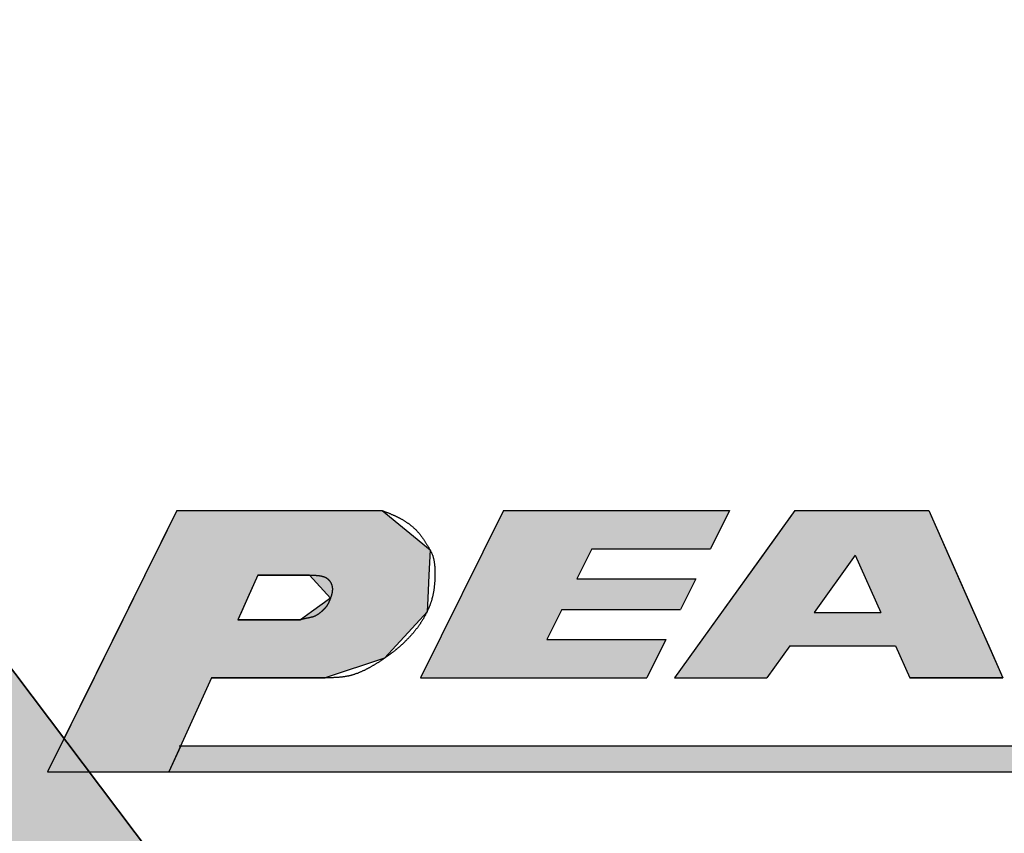
# Model space of a CAD drawing. Extents: x 0 to 270, y 0 to 195.
# Drawn here: x 72 to 79, y 141 to 146 of the extents above; entities that cross this region are included whole.
import ezdxf

# ---------------------------------------------------------------- set-up
doc = ezdxf.new("R2010")
doc.units = 0
doc.layers.get('0').update_dxf_attribs({"linetype": 'CONTINUOUS'})
doc.layers.get('DEFPOINTS').update_dxf_attribs({"linetype": 'CONTINUOUS'})
for name, color, linetype in [('ROGO', 6, 'CONTINUOUS'), ('外形線', 7, 'CONTINUOUS'), ('寸法線', 2, 'CONTINUOUS'), ('文字', 6, 'CONTINUOUS'), ('針', 5, 'CONTINUOUS')]:
    doc.layers.add(name, color=color, linetype=linetype)
doc.styles.add('STYLE3', font='romans.shx', dxfattribs={"bigfont": 'bigfont.shx'})
doc.dimstyles.get("Standard").update_dxf_attribs({"dimtxt": 2.5, "dimasz": 2.5, "dimexe": 1.25, "dimexo": 0.625, "dimtad": 1, "dimcen": 2.5, "dimazin": 3, "dimtfac": 1, "dimtmove": 0, "dimatfit": 3})

# ---------------------------------------------------------------- blocks, each defined once
blk = doc.blocks.new('*U18')
at = {"layer": '針', "linetype": 'CONTINUOUS'}
blk.add_line((65.4865, 150.7797), (77.5769, 134.7632), dxfattribs=at)
blk.add_solid([(65.0606, 150.7797), (76.2553, 134.7632), (77.5769, 134.7632)], dxfattribs=at)
at = {"layer": '針', "linetype": 'CONTINUOUS', "extrusion": (0, 0, -1)}
blk.add_solid([(-65.0606, 150.7797), (-65.4865, 150.7797), (-77.5769, 134.7632)], dxfattribs=at)
blk = doc.blocks.new('*U22')
at = {"layer": 'ROGO', "color": 4, "linetype": 'CONTINUOUS'}
for p, q in [((77.3403, 142.7012), (77.1349, 142.4163)), ((77.3403, 142.7012), (78.1926, 142.7012)), ((78.1926, 142.7012), (78.3191, 142.4163)), ((77.1349, 142.4163), (76.8725, 142.0525)), ((78.3191, 142.4163), (78.4808, 142.0525)), ((76.8725, 142.0525), (76.7182, 141.8385)), ((77.4626, 142.0525), (77.8866, 142.0525)), ((78.4808, 142.0525), (78.5758, 141.8385)), ((76.7182, 141.8385), (76.5719, 141.6356)), ((77.3083, 141.8385), (77.162, 141.6356)), ((77.3083, 141.8385), (77.9817, 141.8385)), ((77.9817, 141.8385), (78.0718, 141.6356)), ((78.5758, 141.8385), (78.666, 141.6356)), ((76.5719, 141.6356), (77.162, 141.6356)), ((78.0718, 141.6356), (78.666, 141.6356))]:
    blk.add_line(p, q, dxfattribs=at)
for points in [[(77.3403, 142.7012), (77.1349, 142.4163), (78.3191, 142.4163)], [(77.3403, 142.7012), (77.3403, 142.7012), (78.1926, 142.7012)], [(77.1349, 142.4163), (76.8725, 142.0525), (77.4626, 142.0525)], [(77.725, 142.4163), (77.8866, 142.0525), (78.4808, 142.0525)], [(76.8725, 142.0525), (76.7182, 141.8385), (78.5758, 141.8385)], [(77.4626, 142.0525), (77.4626, 142.0525), (77.8866, 142.0525)], [(76.7182, 141.8385), (76.5719, 141.6356), (77.162, 141.6356)], [(77.3083, 141.8385), (77.3083, 141.8385), (77.9817, 141.8385)], [(77.9817, 141.8385), (78.0718, 141.6356), (78.666, 141.6356)], [(76.5719, 141.6356), (76.5719, 141.6356), (77.162, 141.6356)], [(78.0718, 141.6356), (78.0718, 141.6356), (78.666, 141.6356)]]:
    blk.add_solid(points, dxfattribs=at)
at = {"layer": 'ROGO', "color": 4, "linetype": 'CONTINUOUS', "extrusion": (0, 0, -1)}
for points in [[(-77.3403, 142.7012), (-78.1926, 142.7012), (-78.3191, 142.4163)], [(-77.1349, 142.4163), (-77.725, 142.4163), (-77.4626, 142.0525)], [(-77.725, 142.4163), (-78.3191, 142.4163), (-78.4808, 142.0525)], [(-76.8725, 142.0525), (-78.4808, 142.0525), (-78.5758, 141.8385)], [(-76.7182, 141.8385), (-77.3083, 141.8385), (-77.162, 141.6356)], [(-77.9817, 141.8385), (-78.5758, 141.8385), (-78.666, 141.6356)]]:
    blk.add_solid(points, dxfattribs=at)
blk = doc.blocks.new('*U23')
at = {"layer": 'ROGO', "color": 4, "linetype": 'CONTINUOUS'}
for p, q in [((73.4258, 141.2031), (73.3503, 141.0362)), ((73.4258, 141.2031), (83.3162, 141.2031)), ((73.3503, 141.0362), (83.233, 141.0362))]:
    blk.add_line(p, q, dxfattribs=at)
for points in [[(73.4258, 141.2031), (73.3503, 141.0362), (83.233, 141.0362)], [(73.4258, 141.2031), (73.4258, 141.2031), (83.3162, 141.2031)], [(73.3503, 141.0362), (73.3503, 141.0362), (83.233, 141.0362)]]:
    blk.add_solid(points, dxfattribs=at)
at = {"layer": 'ROGO', "color": 4, "linetype": 'CONTINUOUS', "extrusion": (0, 0, -1)}
blk.add_solid([(-73.4258, 141.2031), (-83.3162, 141.2031), (-83.233, 141.0362)], dxfattribs=at)
blk = doc.blocks.new('*U26')
at = {"layer": 'ROGO', "color": 4, "linetype": 'CONTINUOUS'}
for p, q in [((73.4002, 142.7012), (73.2764, 142.4509)), ((73.4002, 142.7012), (74.7086, 142.7012)), ((74.7086, 142.7012), (75.0143, 142.4509)), ((73.2764, 142.4509), (73.1963, 142.2891)), ((75.0143, 142.4509), (75.0065, 142.2891)), ((73.1963, 142.2891), (73.1238, 142.1425)), ((73.9172, 142.2891), (73.8508, 142.1425)), ((73.9172, 142.2891), (74.2466, 142.2891)), ((74.2466, 142.2891), (74.379, 142.1425)), ((75.0065, 142.2891), (74.9994, 142.1425)), ((73.1238, 142.1425), (73.0813, 142.0566)), ((73.8508, 142.1425), (73.812, 142.0566)), ((74.379, 142.1425), (74.2595, 142.0566)), ((74.9994, 142.1425), (74.9952, 142.0566)), ((73.0813, 142.0566), (73.0561, 142.0057)), ((73.812, 142.0566), (73.789, 142.0057)), ((74.2595, 142.0566), (74.1887, 142.0057)), ((74.9952, 142.0566), (74.9487, 142.0057)), ((73.0561, 142.0057), (72.9345, 141.76)), ((73.789, 142.0057), (74.1887, 142.0057)), ((74.9487, 142.0057), (74.7238, 141.76)), ((72.9345, 141.76), (72.873, 141.6356)), ((74.7238, 141.76), (74.345, 141.6356)), ((72.873, 141.6356), (72.5764, 141.0362)), ((73.6215, 141.6356), (73.3503, 141.0362)), ((73.6215, 141.6356), (74.345, 141.6356)), ((72.5764, 141.0362), (73.3503, 141.0362))]:
    blk.add_line(p, q, dxfattribs=at)
for points in [[(73.4002, 142.7012), (73.2764, 142.4509), (75.0143, 142.4509)], [(73.4002, 142.7012), (73.4002, 142.7012), (74.7086, 142.7012)], [(73.2764, 142.4509), (73.1963, 142.2891), (75.0065, 142.2891)], [(73.1963, 142.2891), (73.1238, 142.1425), (73.8508, 142.1425)], [(73.9172, 142.2891), (73.9172, 142.2891), (74.2466, 142.2891)], [(74.2466, 142.2891), (74.379, 142.1425), (74.9994, 142.1425)], [(73.1238, 142.1425), (73.0813, 142.0566), (73.812, 142.0566)], [(74.379, 142.1425), (74.2595, 142.0566), (74.9952, 142.0566)], [(73.0813, 142.0566), (73.0561, 142.0057), (73.789, 142.0057)], [(74.2595, 142.0566), (74.1887, 142.0057), (74.9487, 142.0057)], [(73.0561, 142.0057), (72.9345, 141.76), (74.7238, 141.76)], [(73.789, 142.0057), (73.789, 142.0057), (74.1887, 142.0057)], [(72.9345, 141.76), (72.873, 141.6356), (74.345, 141.6356)], [(72.873, 141.6356), (72.5764, 141.0362), (73.3503, 141.0362)], [(73.6215, 141.6356), (73.6215, 141.6356), (74.345, 141.6356)], [(72.5764, 141.0362), (72.5764, 141.0362), (73.3503, 141.0362)]]:
    blk.add_solid(points, dxfattribs=at)
at = {"layer": 'ROGO', "color": 4, "linetype": 'CONTINUOUS', "extrusion": (0, 0, -1)}
for points in [[(-73.4002, 142.7012), (-74.7086, 142.7012), (-75.0143, 142.4509)], [(-73.2764, 142.4509), (-75.0143, 142.4509), (-75.0065, 142.2891)], [(-73.1963, 142.2891), (-73.9172, 142.2891), (-73.8508, 142.1425)], [(-74.2466, 142.2891), (-75.0065, 142.2891), (-74.9994, 142.1425)], [(-73.1238, 142.1425), (-73.8508, 142.1425), (-73.812, 142.0566)], [(-74.379, 142.1425), (-74.9994, 142.1425), (-74.9952, 142.0566)], [(-73.0813, 142.0566), (-73.812, 142.0566), (-73.789, 142.0057)], [(-74.2595, 142.0566), (-74.9952, 142.0566), (-74.9487, 142.0057)], [(-73.0561, 142.0057), (-74.9487, 142.0057), (-74.7238, 141.76)], [(-72.9345, 141.76), (-74.7238, 141.76), (-74.345, 141.6356)], [(-72.873, 141.6356), (-73.6215, 141.6356), (-73.3503, 141.0362)]]:
    blk.add_solid(points, dxfattribs=at)
blk = doc.blocks.new('*U27')
at = {"layer": 'ROGO', "color": 4, "linetype": 'CONTINUOUS'}
for p, q in [((75.4816, 142.7012), (75.3609, 142.4571)), ((75.4816, 142.7012), (76.9228, 142.7012)), ((76.9228, 142.7012), (76.802, 142.4571)), ((75.3609, 142.4571), (75.2664, 142.2662)), ((76.0446, 142.4571), (75.9502, 142.2662)), ((76.0446, 142.4571), (76.802, 142.4571)), ((75.2664, 142.2662), (75.1696, 142.0706)), ((75.9502, 142.2662), (76.7076, 142.2662)), ((76.7076, 142.2662), (76.6108, 142.0706)), ((75.1696, 142.0706), (75.0752, 141.8797)), ((75.8533, 142.0706), (75.7589, 141.8797)), ((75.8533, 142.0706), (76.6108, 142.0706)), ((75.0752, 141.8797), (74.9544, 141.6356)), ((75.7589, 141.8797), (76.5163, 141.8797)), ((76.5163, 141.8797), (76.3956, 141.6356)), ((74.9544, 141.6356), (76.3956, 141.6356))]:
    blk.add_line(p, q, dxfattribs=at)
for points in [[(75.4816, 142.7012), (75.3609, 142.4571), (76.802, 142.4571)], [(75.4816, 142.7012), (75.4816, 142.7012), (76.9228, 142.7012)], [(75.3609, 142.4571), (75.2664, 142.2662), (75.9502, 142.2662)], [(76.0446, 142.4571), (76.0446, 142.4571), (76.802, 142.4571)], [(75.2664, 142.2662), (75.1696, 142.0706), (76.6108, 142.0706)], [(75.9502, 142.2662), (75.9502, 142.2662), (76.7076, 142.2662)], [(75.1696, 142.0706), (75.0752, 141.8797), (75.7589, 141.8797)], [(75.8533, 142.0706), (75.8533, 142.0706), (76.6108, 142.0706)], [(75.0752, 141.8797), (74.9544, 141.6356), (76.3956, 141.6356)], [(75.7589, 141.8797), (75.7589, 141.8797), (76.5163, 141.8797)], [(74.9544, 141.6356), (74.9544, 141.6356), (76.3956, 141.6356)]]:
    blk.add_solid(points, dxfattribs=at)
at = {"layer": 'ROGO', "color": 4, "linetype": 'CONTINUOUS', "extrusion": (0, 0, -1)}
for points in [[(-75.4816, 142.7012), (-76.9228, 142.7012), (-76.802, 142.4571)], [(-75.3609, 142.4571), (-76.0446, 142.4571), (-75.9502, 142.2662)], [(-75.2664, 142.2662), (-76.7076, 142.2662), (-76.6108, 142.0706)], [(-75.1696, 142.0706), (-75.8533, 142.0706), (-75.7589, 141.8797)], [(-75.0752, 141.8797), (-76.5163, 141.8797), (-76.3956, 141.6356)]]:
    blk.add_solid(points, dxfattribs=at)
blk = doc.blocks.new('_OPEN')
at = {"color": 0, "linetype": 'BYBLOCK'}
for p, q in [((-1, 0.1667), (0, 0)), ((0, 0), (-1, -0.1667)), ((0, 0), (-1, 0))]:
    blk.add_line(p, q, dxfattribs=at)
blk = doc.blocks.new('*U40')
at = {"layer": '文字', "color": 6, "style": 'STYLE3'}
blk.add_text('89', height=2.5, rotation=90, dxfattribs=at).set_placement((44.9545, 154.194))
blk = doc.blocks.new('*D3')
at = {"layer": 'DEFPOINTS', "color": 0}
for p in [(79.0111, 181.1631), (45.5795, 131.8677), (48.4721, 131.8677)]:
    blk.add_point(p, dxfattribs=at)
at = {"layer": '文字', "color": 2}
for p, q in [((79.0111, 181.1631), (44.3295, 181.1631)), ((45.5795, 178.6631), (45.5795, 134.3677)), ((48.4721, 131.8677), (44.3295, 131.8677))]:
    blk.add_line(p, q, dxfattribs=at)
at = {"layer": '寸法線'}
blk.add_blockref('*U40', (0, 0), dxfattribs=at)
at = {"layer": '文字', "color": 2, "xscale": 2.5, "yscale": 2.5, "zscale": 2.5}
for p, rotation in [((45.5795, 181.1631), 90), ((45.5795, 131.8677), 270)]:
    blk.add_blockref('_OPEN', p, dxfattribs=dict(at, rotation=rotation))

msp = doc.modelspace()

# ---------------------------------------------------------------- linework, layer by layer
at = {"layer": 'ROGO', "color": 4}
for p, q in [((73.4002, 142.7012), (72.5764, 141.0362)), ((73.4002, 142.7012), (74.7086, 142.7012)), ((75.4816, 142.7012), (74.9544, 141.6356)), ((75.4816, 142.7012), (76.9228, 142.7012)), ((77.3403, 142.7012), (76.5719, 141.6356)), ((76.9228, 142.7012), (76.802, 142.4571)), ((77.3403, 142.7012), (78.1926, 142.7012)), ((78.1926, 142.7012), (78.666, 141.6356)), ((76.0446, 142.4571), (75.9502, 142.2662)), ((76.0446, 142.4571), (76.802, 142.4571)), ((77.725, 142.4163), (77.4626, 142.0525)), ((77.725, 142.4163), (77.8866, 142.0525)), ((73.9172, 142.2891), (73.789, 142.0057)), ((74.2466, 142.2891), (73.9172, 142.2891)), ((75.9502, 142.2662), (76.7076, 142.2662)), ((76.7076, 142.2662), (76.6108, 142.0706)), ((75.8533, 142.0706), (75.7589, 141.8797)), ((75.8533, 142.0706), (76.6108, 142.0706)), ((77.4626, 142.0525), (77.8866, 142.0525)), ((74.1887, 142.0057), (73.789, 142.0057)), ((75.7589, 141.8797), (76.5163, 141.8797)), ((76.5163, 141.8797), (76.3956, 141.6356)), ((77.3083, 141.8385), (77.162, 141.6356)), ((77.3083, 141.8385), (77.9817, 141.8385)), ((77.9817, 141.8385), (78.0718, 141.6356)), ((73.6215, 141.6356), (73.3503, 141.0362)), ((74.345, 141.6356), (73.6215, 141.6356)), ((74.9544, 141.6356), (76.3956, 141.6356)), ((76.5719, 141.6356), (77.162, 141.6356)), ((78.666, 141.6356), (78.0718, 141.6356)), ((73.4143, 141.2031), (83.3162, 141.2031)), ((72.5764, 141.0362), (83.8465, 141.0362))]:
    msp.add_line(p, q, dxfattribs=at)
for points in [[(74.7086, 142.701, 0), (74.712, 142.7, 0), (74.7155, 142.699, 0), (74.7189, 142.697, 0), (74.7223, 142.696, 0), (74.7257, 142.695, 0), (74.7291, 142.694, 0), (74.7325, 142.692, 0), (74.7359, 142.691, 0), (74.7393, 142.69, 0), (74.7426, 142.688, 0), (74.746, 142.687, 0), (74.7494, 142.686, 0), (74.7528, 142.684, 0), (74.7561, 142.683, 0), (74.7595, 142.682, 0), (74.7629, 142.68, 0), (74.7662, 142.679, 0), (74.7696, 142.677, 0), (74.7729, 142.676, 0), (74.7762, 142.675, 0), (74.7796, 142.673, 0), (74.7829, 142.672, 0), (74.7862, 142.67, 0), (74.7895, 142.669, 0), (74.7928, 142.667, 0), (74.7961, 142.666, 0), (74.7994, 142.664, 0), (74.8026, 142.662, 0), (74.8059, 142.661, 0), (74.8092, 142.659, 0), (74.8124, 142.658, 0), (74.8157, 142.656, 0), (74.8189, 142.654, 0), (74.8221, 142.653, 0), (74.8253, 142.651, 0), (74.8285, 142.649, 0), (74.8317, 142.647, 0), (74.8349, 142.646, 0), (74.8381, 142.644, 0), (74.8412, 142.642, 0), (74.8444, 142.64, 0), (74.8475, 142.638, 0), (74.8506, 142.636, 0), (74.8537, 142.634, 0), (74.8568, 142.632, 0), (74.8599, 142.63, 0), (74.863, 142.628, 0), (74.866, 142.626, 0), (74.869, 142.624, 0), (74.872, 142.622, 0), (74.875, 142.62, 0), (74.878, 142.618, 0), (74.8809, 142.616, 0), (74.8839, 142.614, 0), (74.8868, 142.611, 0), (74.8897, 142.609, 0), (74.8925, 142.607, 0), (74.8954, 142.605, 0), (74.8982, 142.602, 0), (74.901, 142.6, 0), (74.9038, 142.598, 0), (74.9065, 142.595, 0), (74.9093, 142.593, 0), (74.9119, 142.59, 0), (74.9146, 142.588, 0), (74.9173, 142.585, 0), (74.9199, 142.583, 0), (74.9225, 142.58, 0), (74.925, 142.578, 0), (74.9275, 142.575, 0), (74.93, 142.573, 0), (74.9325, 142.57, 0), (74.9349, 142.567, 0), (74.9373, 142.564, 0), (74.9397, 142.562, 0), (74.942, 142.559, 0), (74.9443, 142.556, 0), (74.9466, 142.553, 0), (74.9489, 142.551, 0), (74.9511, 142.548, 0), (74.9533, 142.545, 0), (74.9555, 142.542, 0), (74.9577, 142.539, 0), (74.9598, 142.536, 0), (74.9619, 142.533, 0), (74.964, 142.53, 0), (74.9661, 142.527, 0), (74.9682, 142.524, 0), (74.9702, 142.521, 0), (74.9722, 142.518, 0), (74.9743, 142.515, 0), (74.9763, 142.512, 0), (74.9783, 142.509, 0), (74.9803, 142.506, 0), (74.9823, 142.503, 0), (74.9842, 142.5, 0), (74.9862, 142.497, 0), (74.9882, 142.494, 0), (74.9901, 142.491, 0), (74.9921, 142.488, 0), (74.994, 142.485, 0), (74.996, 142.481, 0), (74.9979, 142.478, 0), (74.9999, 142.475, 0), (75.0018, 142.472, 0), (75.0037, 142.469, 0), (75.0056, 142.466, 0), (75.0075, 142.463, 0), (75.0094, 142.46, 0), (75.0112, 142.456, 0), (75.013, 142.453, 0), (75.0147, 142.45, 0), (75.0165, 142.447, 0), (75.0181, 142.444, 0), (75.0198, 142.44, 0), (75.0214, 142.437, 0), (75.0229, 142.434, 0), (75.0244, 142.431, 0), (75.0259, 142.427, 0), (75.0272, 142.424, 0), (75.0285, 142.421, 0), (75.0298, 142.417, 0), (75.031, 142.414, 0), (75.0321, 142.41, 0), (75.0332, 142.407, 0), (75.0342, 142.404, 0), (75.0352, 142.4, 0), (75.0361, 142.397, 0), (75.0369, 142.393, 0), (75.0377, 142.39, 0), (75.0385, 142.386, 0), (75.0392, 142.383, 0), (75.0398, 142.379, 0), (75.0404, 142.375, 0), (75.041, 142.372, 0), (75.0415, 142.368, 0), (75.042, 142.365, 0), (75.0424, 142.361, 0), (75.0428, 142.357, 0), (75.0432, 142.354, 0), (75.0435, 142.35, 0), (75.0438, 142.346, 0), (75.0441, 142.343, 0), (75.0443, 142.339, 0), (75.0445, 142.335, 0), (75.0447, 142.332, 0), (75.0449, 142.328, 0), (75.045, 142.324, 0), (75.0451, 142.32, 0), (75.0452, 142.317, 0), (75.0453, 142.313, 0), (75.0453, 142.309, 0), (75.0453, 142.306, 0), (75.0453, 142.302, 0), (75.0453, 142.298, 0), (75.0453, 142.295, 0), (75.0453, 142.291, 0), (75.0453, 142.287, 0), (75.0452, 142.284, 0), (75.0451, 142.28, 0), (75.045, 142.276, 0), (75.0449, 142.273, 0), (75.0448, 142.269, 0), (75.0447, 142.265, 0), (75.0445, 142.262, 0), (75.0444, 142.258, 0), (75.0442, 142.254, 0), (75.044, 142.251, 0), (75.0438, 142.247, 0), (75.0435, 142.243, 0), (75.0432, 142.24, 0), (75.043, 142.236, 0), (75.0427, 142.232, 0), (75.0423, 142.229, 0), (75.042, 142.225, 0), (75.0416, 142.222, 0), (75.0413, 142.218, 0), (75.0409, 142.214, 0), (75.0404, 142.211, 0), (75.04, 142.207, 0), (75.0395, 142.204, 0), (75.039, 142.2, 0), (75.0385, 142.196, 0), (75.0379, 142.193, 0), (75.0374, 142.189, 0), (75.0368, 142.186, 0), (75.0362, 142.182, 0), (75.0355, 142.179, 0), (75.0349, 142.175, 0), (75.0342, 142.171, 0), (75.0335, 142.168, 0), (75.0327, 142.164, 0), (75.0319, 142.161, 0), (75.0311, 142.157, 0), (75.0303, 142.154, 0), (75.0294, 142.15, 0), (75.0286, 142.147, 0), (75.0276, 142.143, 0), (75.0267, 142.14, 0), (75.0257, 142.136, 0), (75.0247, 142.133, 0), (75.0237, 142.129, 0), (75.0226, 142.126, 0), (75.0216, 142.122, 0), (75.0204, 142.119, 0), (75.0193, 142.116, 0), (75.0181, 142.112, 0), (75.0169, 142.109, 0), (75.0157, 142.105, 0), (75.0145, 142.102, 0), (75.0132, 142.098, 0), (75.0119, 142.095, 0), (75.0106, 142.092, 0), (75.0092, 142.088, 0), (75.0079, 142.085, 0), (75.0065, 142.082, 0), (75.0051, 142.078, 0), (75.0036, 142.075, 0), (75.0021, 142.071, 0), (75.0006, 142.068, 0), (74.9991, 142.065, 0), (74.9976, 142.062, 0), (74.996, 142.058, 0), (74.9944, 142.055, 0), (74.9928, 142.052, 0), (74.9912, 142.048, 0), (74.9896, 142.045, 0), (74.9879, 142.042, 0), (74.9862, 142.039, 0), (74.9845, 142.035, 0), (74.9827, 142.032, 0), (74.981, 142.029, 0), (74.9792, 142.026, 0), (74.9774, 142.023, 0), (74.9756, 142.019, 0), (74.9738, 142.016, 0), (74.9719, 142.013, 0), (74.97, 142.01, 0), (74.9681, 142.007, 0), (74.9662, 142.004, 0), (74.9643, 142.001, 0), (74.9624, 141.997, 0), (74.9604, 141.994, 0), (74.9584, 141.991, 0), (74.9564, 141.988, 0), (74.9544, 141.985, 0), (74.9524, 141.982, 0), (74.9503, 141.979, 0), (74.9483, 141.976, 0), (74.9462, 141.973, 0), (74.9441, 141.97, 0), (74.942, 141.967, 0), (74.9399, 141.964, 0), (74.9377, 141.961, 0), (74.9356, 141.958, 0), (74.9334, 141.955, 0), (74.9312, 141.952, 0), (74.929, 141.949, 0), (74.9268, 141.947, 0), (74.9246, 141.944, 0), (74.9223, 141.941, 0), (74.92, 141.938, 0), (74.9178, 141.935, 0), (74.9155, 141.932, 0), (74.9132, 141.929, 0), (74.9109, 141.927, 0), (74.9085, 141.924, 0), (74.9062, 141.921, 0), (74.9038, 141.918, 0), (74.9015, 141.915, 0), (74.8991, 141.913, 0), (74.8967, 141.91, 0), (74.8943, 141.907, 0), (74.8919, 141.905, 0), (74.8894, 141.902, 0), (74.887, 141.899, 0), (74.8845, 141.896, 0), (74.882, 141.894, 0), (74.8796, 141.891, 0), (74.8771, 141.888, 0), (74.8746, 141.886, 0), (74.872, 141.883, 0), (74.8695, 141.881, 0), (74.867, 141.878, 0), (74.8644, 141.875, 0), (74.8618, 141.873, 0), (74.8593, 141.87, 0), (74.8567, 141.868, 0), (74.8541, 141.865, 0), (74.8515, 141.863, 0), (74.8489, 141.86, 0), (74.8462, 141.858, 0), (74.8436, 141.855, 0), (74.8409, 141.853, 0), (74.8383, 141.85, 0), (74.8356, 141.848, 0), (74.8329, 141.845, 0), (74.8302, 141.843, 0), (74.8275, 141.841, 0), (74.8248, 141.838, 0), (74.8221, 141.836, 0), (74.8194, 141.833, 0), (74.8167, 141.831, 0), (74.8139, 141.829, 0), (74.8112, 141.826, 0), (74.8084, 141.824, 0), (74.8056, 141.822, 0), (74.8028, 141.819, 0), (74.8, 141.817, 0), (74.7972, 141.815, 0), (74.7944, 141.812, 0), (74.7916, 141.81, 0), (74.7888, 141.808, 0), (74.786, 141.806, 0), (74.7831, 141.803, 0), (74.7803, 141.801, 0), (74.7774, 141.799, 0), (74.7745, 141.797, 0), (74.7717, 141.794, 0), (74.7688, 141.792, 0), (74.7659, 141.79, 0), (74.763, 141.788, 0), (74.7601, 141.786, 0), (74.7572, 141.784, 0), (74.7542, 141.781, 0), (74.7513, 141.779, 0), (74.7484, 141.777, 0), (74.7454, 141.775, 0), (74.7425, 141.773, 0), (74.7395, 141.771, 0), (74.7365, 141.769, 0), (74.7335, 141.767, 0), (74.7306, 141.765, 0), (74.7276, 141.763, 0), (74.7246, 141.76, 0), (74.7216, 141.758, 0), (74.7185, 141.756, 0), (74.7155, 141.754, 0), (74.7125, 141.752, 0), (74.7094, 141.75, 0), (74.7064, 141.748, 0), (74.7033, 141.746, 0), (74.7003, 141.744, 0), (74.6972, 141.742, 0), (74.6941, 141.74, 0), (74.6911, 141.738, 0), (74.688, 141.736, 0), (74.6849, 141.734, 0), (74.6818, 141.732, 0), (74.6787, 141.73, 0), (74.6755, 141.729, 0), (74.6724, 141.727, 0), (74.6693, 141.725, 0), (74.6662, 141.723, 0), (74.663, 141.721, 0), (74.6599, 141.719, 0), (74.6567, 141.717, 0), (74.6536, 141.715, 0), (74.6504, 141.713, 0), (74.6472, 141.711, 0), (74.644, 141.71, 0), (74.6408, 141.708, 0), (74.6377, 141.706, 0), (74.6345, 141.704, 0), (74.6312, 141.702, 0), (74.628, 141.7, 0), (74.6248, 141.699, 0), (74.6216, 141.697, 0), (74.6183, 141.695, 0), (74.6151, 141.693, 0), (74.6118, 141.692, 0), (74.6086, 141.69, 0), (74.6053, 141.688, 0), (74.6021, 141.687, 0), (74.5988, 141.685, 0), (74.5955, 141.683, 0), (74.5922, 141.682, 0), (74.5889, 141.68, 0), (74.5856, 141.679, 0), (74.5823, 141.677, 0), (74.579, 141.676, 0), (74.5756, 141.674, 0), (74.5723, 141.673, 0), (74.5689, 141.671, 0), (74.5656, 141.67, 0), (74.5622, 141.669, 0), (74.5589, 141.667, 0), (74.5555, 141.666, 0), (74.5521, 141.664, 0), (74.5487, 141.663, 0), (74.5453, 141.662, 0), (74.5419, 141.661, 0), (74.5385, 141.66, 0), (74.5351, 141.658, 0), (74.5317, 141.657, 0), (74.5282, 141.656, 0), (74.5248, 141.655, 0), (74.5213, 141.654, 0), (74.5179, 141.653, 0), (74.5144, 141.652, 0), (74.511, 141.651, 0), (74.5075, 141.65, 0), (74.504, 141.649, 0), (74.5005, 141.648, 0), (74.497, 141.648, 0), (74.4935, 141.647, 0), (74.49, 141.646, 0), (74.4864, 141.645, 0), (74.4829, 141.645, 0), (74.4794, 141.644, 0), (74.4758, 141.643, 0), (74.4723, 141.643, 0), (74.4687, 141.642, 0), (74.4651, 141.642, 0), (74.4616, 141.641, 0), (74.458, 141.641, 0), (74.4544, 141.64, 0), (74.4508, 141.64, 0), (74.4472, 141.64, 0), (74.4436, 141.639, 0), (74.44, 141.639, 0), (74.4364, 141.639, 0), (74.4328, 141.638, 0), (74.4291, 141.638, 0), (74.4255, 141.638, 0), (74.4219, 141.638, 0), (74.4182, 141.637, 0), (74.4146, 141.637, 0), (74.411, 141.637, 0), (74.4073, 141.637, 0), (74.4037, 141.637, 0), (74.4, 141.637, 0), (74.3964, 141.636, 0), (74.3927, 141.636, 0), (74.3891, 141.636, 0), (74.3854, 141.636, 0), (74.3817, 141.636, 0), (74.3781, 141.636, 0), (74.3744, 141.636, 0), (74.3707, 141.636, 0), (74.3671, 141.636, 0), (74.3634, 141.636, 0), (74.3597, 141.636, 0), (74.356, 141.636, 0), (74.3524, 141.636, 0), (74.3487, 141.636, 0), (74.345, 141.636, 0)], [(74.2466, 142.289, 0), (74.2482, 142.289, 0), (74.2498, 142.289, 0), (74.2514, 142.289, 0), (74.253, 142.289, 0), (74.2546, 142.289, 0), (74.2562, 142.289, 0), (74.2578, 142.289, 0), (74.2594, 142.289, 0), (74.261, 142.289, 0), (74.2626, 142.289, 0), (74.2642, 142.289, 0), (74.2657, 142.289, 0), (74.2673, 142.289, 0), (74.2689, 142.289, 0), (74.2705, 142.289, 0), (74.2721, 142.289, 0), (74.2736, 142.289, 0), (74.2752, 142.289, 0), (74.2768, 142.289, 0), (74.2783, 142.289, 0), (74.2799, 142.289, 0), (74.2815, 142.289, 0), (74.283, 142.289, 0), (74.2846, 142.289, 0), (74.2861, 142.289, 0), (74.2876, 142.289, 0), (74.2892, 142.288, 0), (74.2907, 142.288, 0), (74.2922, 142.288, 0), (74.2938, 142.288, 0), (74.2953, 142.288, 0), (74.2968, 142.288, 0), (74.2983, 142.288, 0), (74.2998, 142.288, 0), (74.3013, 142.288, 0), (74.3028, 142.287, 0), (74.3043, 142.287, 0), (74.3058, 142.287, 0), (74.3072, 142.287, 0), (74.3087, 142.287, 0), (74.3102, 142.286, 0), (74.3116, 142.286, 0), (74.3131, 142.286, 0), (74.3145, 142.286, 0), (74.3159, 142.286, 0), (74.3173, 142.285, 0), (74.3188, 142.285, 0), (74.3202, 142.285, 0), (74.3216, 142.284, 0), (74.323, 142.284, 0), (74.3243, 142.284, 0), (74.3257, 142.283, 0), (74.3271, 142.283, 0), (74.3284, 142.283, 0), (74.3298, 142.282, 0), (74.3311, 142.282, 0), (74.3324, 142.282, 0), (74.3338, 142.281, 0), (74.3351, 142.281, 0), (74.3364, 142.28, 0), (74.3377, 142.28, 0), (74.3389, 142.279, 0), (74.3402, 142.279, 0), (74.3415, 142.278, 0), (74.3427, 142.278, 0), (74.3439, 142.277, 0), (74.3452, 142.277, 0), (74.3464, 142.276, 0), (74.3476, 142.275, 0), (74.3488, 142.275, 0), (74.35, 142.274, 0), (74.3511, 142.274, 0), (74.3523, 142.273, 0), (74.3534, 142.272, 0), (74.3545, 142.271, 0), (74.3557, 142.271, 0), (74.3568, 142.27, 0), (74.3579, 142.269, 0), (74.3589, 142.268, 0), (74.36, 142.268, 0), (74.3611, 142.267, 0), (74.3621, 142.266, 0), (74.3631, 142.265, 0), (74.3641, 142.264, 0), (74.3651, 142.263, 0), (74.3661, 142.262, 0), (74.3671, 142.261, 0), (74.368, 142.26, 0), (74.369, 142.259, 0), (74.3699, 142.258, 0), (74.3708, 142.257, 0), (74.3717, 142.256, 0), (74.3726, 142.255, 0), (74.3734, 142.254, 0), (74.3743, 142.253, 0), (74.3751, 142.252, 0), (74.3759, 142.251, 0), (74.3767, 142.249, 0), (74.3775, 142.248, 0), (74.3782, 142.247, 0), (74.379, 142.246, 0), (74.3797, 142.244, 0), (74.3804, 142.243, 0), (74.3811, 142.242, 0), (74.3817, 142.241, 0), (74.3824, 142.239, 0), (74.383, 142.238, 0), (74.3836, 142.237, 0), (74.3842, 142.235, 0), (74.3848, 142.234, 0), (74.3853, 142.233, 0), (74.3859, 142.231, 0), (74.3864, 142.23, 0), (74.3868, 142.229, 0), (74.3873, 142.227, 0), (74.3877, 142.226, 0), (74.3882, 142.224, 0), (74.3886, 142.223, 0), (74.3889, 142.221, 0), (74.3893, 142.22, 0), (74.3896, 142.219, 0), (74.3899, 142.217, 0), (74.3902, 142.216, 0), (74.3905, 142.214, 0), (74.3907, 142.213, 0), (74.3909, 142.212, 0), (74.3911, 142.21, 0), (74.3913, 142.209, 0), (74.3914, 142.207, 0), (74.3915, 142.206, 0), (74.3916, 142.204, 0), (74.3917, 142.203, 0), (74.3917, 142.202, 0), (74.3917, 142.2, 0), (74.3917, 142.199, 0), (74.3917, 142.197, 0), (74.3917, 142.196, 0), (74.3916, 142.194, 0), (74.3915, 142.193, 0), (74.3914, 142.192, 0), (74.3913, 142.19, 0), (74.3911, 142.189, 0), (74.391, 142.187, 0), (74.3908, 142.186, 0), (74.3906, 142.185, 0), (74.3904, 142.183, 0), (74.3901, 142.182, 0), (74.3899, 142.18, 0), (74.3896, 142.179, 0), (74.3894, 142.178, 0), (74.3891, 142.176, 0), (74.3888, 142.175, 0), (74.3885, 142.173, 0), (74.3881, 142.172, 0), (74.3878, 142.171, 0), (74.3874, 142.169, 0), (74.3871, 142.168, 0), (74.3867, 142.166, 0), (74.3863, 142.165, 0), (74.3859, 142.164, 0), (74.3855, 142.162, 0), (74.3851, 142.161, 0), (74.3847, 142.16, 0), (74.3843, 142.158, 0), (74.3838, 142.157, 0), (74.3834, 142.155, 0), (74.383, 142.154, 0), (74.3825, 142.153, 0), (74.3821, 142.151, 0), (74.3816, 142.15, 0), (74.3811, 142.149, 0), (74.3807, 142.147, 0), (74.3802, 142.146, 0), (74.3797, 142.145, 0), (74.3793, 142.143, 0), (74.3788, 142.142, 0), (74.3783, 142.14, 0), (74.3778, 142.139, 0), (74.3773, 142.138, 0), (74.3768, 142.136, 0), (74.3764, 142.135, 0), (74.3759, 142.134, 0), (74.3754, 142.132, 0), (74.3749, 142.131, 0), (74.3743, 142.13, 0), (74.3738, 142.128, 0), (74.3733, 142.127, 0), (74.3728, 142.126, 0), (74.3722, 142.124, 0), (74.3717, 142.123, 0), (74.3711, 142.122, 0), (74.3706, 142.121, 0), (74.37, 142.119, 0), (74.3694, 142.118, 0), (74.3688, 142.117, 0), (74.3683, 142.115, 0), (74.3676, 142.114, 0), (74.367, 142.113, 0), (74.3664, 142.112, 0), (74.3658, 142.11, 0), (74.3651, 142.109, 0), (74.3645, 142.108, 0), (74.3638, 142.107, 0), (74.3631, 142.105, 0), (74.3624, 142.104, 0), (74.3617, 142.103, 0), (74.361, 142.102, 0), (74.3603, 142.101, 0), (74.3595, 142.099, 0), (74.3588, 142.098, 0), (74.358, 142.097, 0), (74.3572, 142.096, 0), (74.3564, 142.095, 0), (74.3556, 142.093, 0), (74.3548, 142.092, 0), (74.354, 142.091, 0), (74.3531, 142.09, 0), (74.3523, 142.089, 0), (74.3514, 142.088, 0), (74.3506, 142.087, 0), (74.3497, 142.086, 0), (74.3488, 142.084, 0), (74.3479, 142.083, 0), (74.347, 142.082, 0), (74.3461, 142.081, 0), (74.3452, 142.08, 0), (74.3442, 142.079, 0), (74.3433, 142.078, 0), (74.3423, 142.077, 0), (74.3414, 142.076, 0), (74.3404, 142.075, 0), (74.3394, 142.074, 0), (74.3384, 142.073, 0), (74.3374, 142.072, 0), (74.3364, 142.071, 0), (74.3354, 142.07, 0), (74.3344, 142.069, 0), (74.3334, 142.068, 0), (74.3324, 142.067, 0), (74.3313, 142.066, 0), (74.3303, 142.065, 0), (74.3293, 142.064, 0), (74.3282, 142.063, 0), (74.3272, 142.062, 0), (74.3261, 142.061, 0), (74.325, 142.06, 0), (74.3239, 142.059, 0), (74.3229, 142.058, 0), (74.3218, 142.057, 0), (74.3207, 142.056, 0), (74.3196, 142.055, 0), (74.3185, 142.054, 0), (74.3174, 142.053, 0), (74.3163, 142.052, 0), (74.3152, 142.051, 0), (74.3141, 142.05, 0), (74.313, 142.049, 0), (74.3119, 142.049, 0), (74.3107, 142.048, 0), (74.3096, 142.047, 0), (74.3085, 142.046, 0), (74.3073, 142.045, 0), (74.3062, 142.044, 0), (74.305, 142.043, 0), (74.3039, 142.042, 0), (74.3027, 142.042, 0), (74.3016, 142.041, 0), (74.3004, 142.04, 0), (74.2992, 142.039, 0), (74.2981, 142.038, 0), (74.2969, 142.038, 0), (74.2957, 142.037, 0), (74.2945, 142.036, 0), (74.2933, 142.035, 0), (74.2921, 142.035, 0), (74.2909, 142.034, 0), (74.2896, 142.033, 0), (74.2884, 142.032, 0), (74.2872, 142.032, 0), (74.2859, 142.031, 0), (74.2847, 142.03, 0), (74.2834, 142.03, 0), (74.2822, 142.029, 0), (74.2809, 142.029, 0), (74.2796, 142.028, 0), (74.2783, 142.028, 0), (74.2771, 142.027, 0), (74.2758, 142.026, 0), (74.2744, 142.026, 0), (74.2731, 142.025, 0), (74.2718, 142.025, 0), (74.2705, 142.025, 0), (74.2692, 142.024, 0), (74.2678, 142.024, 0), (74.2665, 142.023, 0), (74.2651, 142.023, 0), (74.2638, 142.022, 0), (74.2624, 142.022, 0), (74.2611, 142.022, 0), (74.2597, 142.021, 0), (74.2583, 142.021, 0), (74.257, 142.021, 0), (74.2556, 142.02, 0), (74.2542, 142.02, 0), (74.2528, 142.02, 0), (74.2514, 142.019, 0), (74.25, 142.019, 0), (74.2486, 142.019, 0), (74.2472, 142.018, 0), (74.2458, 142.018, 0), (74.2444, 142.018, 0), (74.243, 142.018, 0), (74.2416, 142.017, 0), (74.2402, 142.017, 0), (74.2388, 142.017, 0), (74.2374, 142.016, 0), (74.236, 142.016, 0), (74.2346, 142.016, 0), (74.2332, 142.016, 0), (74.2318, 142.015, 0), (74.2304, 142.015, 0), (74.229, 142.015, 0), (74.2276, 142.015, 0), (74.2261, 142.014, 0), (74.2247, 142.014, 0), (74.2233, 142.014, 0), (74.2219, 142.014, 0), (74.2205, 142.013, 0), (74.2191, 142.013, 0), (74.2177, 142.013, 0), (74.2163, 142.012, 0), (74.2149, 142.012, 0), (74.2135, 142.012, 0), (74.2121, 142.012, 0), (74.2107, 142.011, 0), (74.2093, 142.011, 0), (74.208, 142.011, 0), (74.2066, 142.01, 0), (74.2052, 142.01, 0), (74.2038, 142.01, 0), (74.2024, 142.009, 0), (74.2011, 142.009, 0), (74.1997, 142.009, 0), (74.1983, 142.008, 0), (74.197, 142.008, 0), (74.1956, 142.008, 0), (74.1942, 142.007, 0), (74.1928, 142.007, 0), (74.1915, 142.006, 0), (74.1901, 142.006, 0), (74.1887, 142.006, 0)]]:
    msp.add_polyline3d(points, dxfattribs=at)
at = {"layer": '外形線'}
for radius in [28.5, 24.75, 16.5]:
    msp.add_circle((79.0111, 131.8677), radius, dxfattribs=at)
at = {"layer": '針'}
msp.add_line((77.5769, 134.7632), (65.3356, 150.9796), dxfattribs=at)

# ---------------------------------------------------------------- block references
at = {"layer": 'ROGO', "color": 4, "linetype": 'CONTINUOUS'}
for name in ['*U26', '*U27', '*U22', '*U23']:
    msp.add_blockref(name, (0, 0), dxfattribs=at)
at = {"layer": '針', "linetype": 'CONTINUOUS'}
msp.add_blockref('*U18', (0, 0), dxfattribs=at)

# ---------------------------------------------------------------- dimensions: what is measured, and where the dimension line sits
at = {"layer": '文字'}
dim = msp.add_linear_dim(base=(45.5795, 131.8677), p1=(79.0111, 181.1631), p2=(48.4721, 131.8677), angle=90, text='89', dimstyle='Standard', override={"dimdec": 2}, dxfattribs=at)
dim.commit()
dim.dimension.update_dxf_attribs({"geometry": '*D3', "text_midpoint": (43.7045, 156.5154)})

doc.saveas('drawing.dxf')
